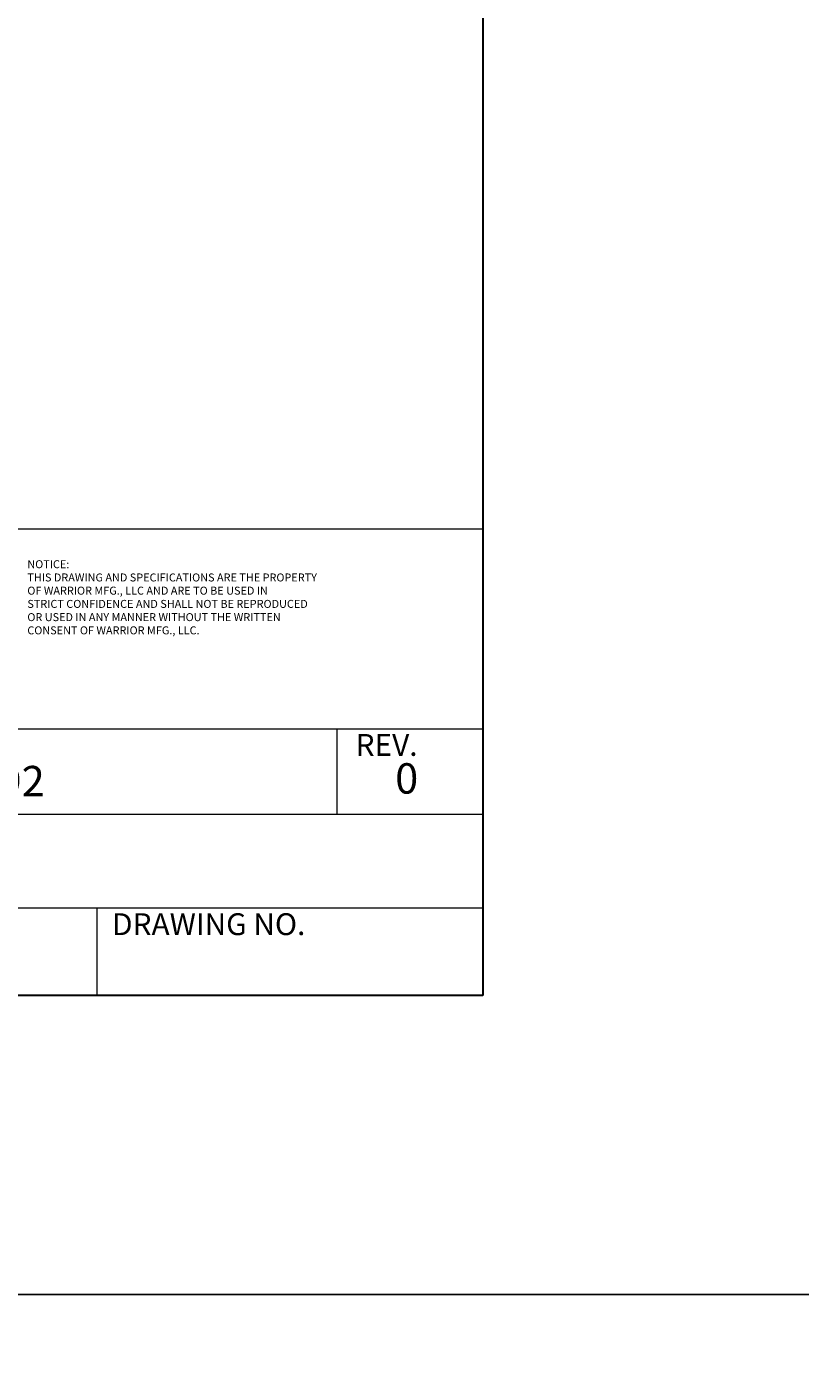
# Model space of a CAD drawing. Units: inches. Extents: x 27377 to 38195, y -5320 to 5139.
# Drawn here: x 31338 to 31593, y -876 to -432 of the extents above; entities that cross this region are included whole.
import ezdxf

# ---------------------------------------------------------------- set-up
doc = ezdxf.new("R2010")
doc.units = ezdxf.units.IN
doc.header["$MEASUREMENT"] = 0
doc.layers.add('SLD-0', color=179, linetype='Continuous')
doc.styles.add('SLDTEXTSTYLE0', font='GOTHIC.TTF', dxfattribs={"width": 0.913})
doc.styles.add('SLDTEXTSTYLE1', font='swromns.ttf', dxfattribs={"width": 1.030928})

# ---------------------------------------------------------------- blocks, each defined once
blk = doc.blocks.new('SW_NOTE_0')
at = {"color": 0, "linetype": 'Continuous', "lineweight": 0, "char_height": 2.625, "attachment_point": 1, "style": 'SLDTEXTSTYLE1'}
for s, insert in [('NOTICE:', (0, 3.58)), ('THIS DRAWING AND SPECIFICATIONS ARE THE PROPERTY ', (0, -0.78)), ('OF WARRIOR MFG., LLC AND ARE TO BE USED IN ', (0, -5.13)), ('STRICT CONFIDENCE AND SHALL NOT BE REPRODUCED ', (0, -9.49)), ('OR USED IN ANY MANNER WITHOUT THE WRITTEN ', (0, -13.85)), ('CONSENT OF WARRIOR MFG., LLC.', (0, -18.21))]:
    blk.add_mtext(s, dxfattribs=dict(at, insert=insert))

msp = doc.modelspace()

# ---------------------------------------------------------------- linework, layer by layer
at = {"color": 7, "linetype": 'Continuous', "lineweight": 0}
for p, q in [((30509.5024, -597.4815), (31488.2838, -597.4815)), ((31488.1217, -663.5452), (31087.2042, -663.5452)), ((31440.2373, -663.5452), (31440.2373, -691.2614)), ((31488.1217, -691.6124), (31087.2042, -691.6124)), ((31488.1217, -722.5219), (31087.2042, -722.5219)), ((31361.1247, -722.5219), (31361.1247, -751.2129))]:
    msp.add_line(p, q, dxfattribs=at)
at = {"color": 5}
for points in [[(27984.1964, 60.7257), (32721.749, 60.7257), (32721.749, -849.7762), (27984.1964, -849.7762)], [(27984.1964, -849.7762), (32721.749, -849.7762), (32721.749, -1760.2781), (27984.1964, -1760.2781)]]:
    msp.add_lwpolyline(points, close=True, dxfattribs=at)
at = {"layer": 'SLD-0', "color": 7, "lineweight": 30}
for p, q in [((31488.2838, -14.0839), (31488.2838, -751.2129)), ((31488.2838, -751.2129), (30509.5024, -751.2129))]:
    msp.add_line(p, q, dxfattribs=at)

# ---------------------------------------------------------------- block references
at = {"color": 7, "linetype": 'Continuous', "lineweight": 0}
msp.add_blockref('SW_NOTE_0', (31338.2809, -611.4302), dxfattribs=at)

# ---------------------------------------------------------------- texts
at = {"color": 7, "linetype": 'Continuous', "lineweight": 0, "attachment_point": 1}
for s, insert, char_height, style in [('REV.', (31446.3764, -665.0878), 7.2, 'SLDTEXTSTYLE1'), ('ASTM A992', (31274.2582, -675.6047), 10, 'SLDTEXTSTYLE0'), ('0', (31459.4231, -674.7291), 10, 'SLDTEXTSTYLE0'), ('DRAWING NO.', (31366.1797, -724.1494), 7.2, 'SLDTEXTSTYLE1')]:
    msp.add_mtext(s, dxfattribs=dict(at, insert=insert, char_height=char_height, style=style))

doc.saveas('drawing.dxf')
